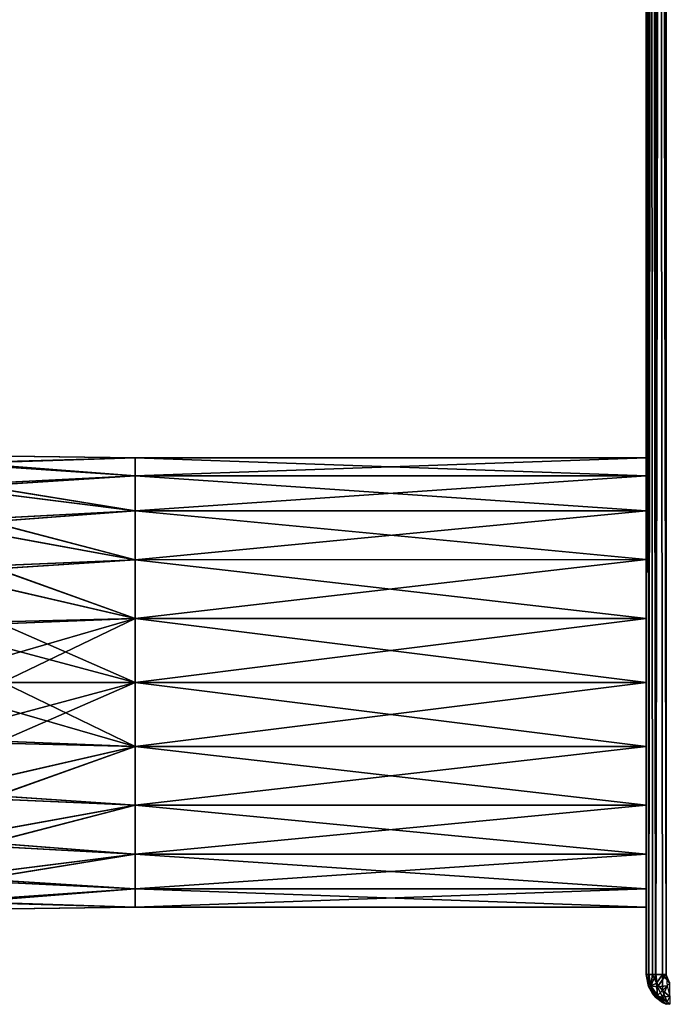
# Model space of a CAD drawing. Units: millimetres. Extents: x -452 to 452, y -180 to 920.
# Drawn here: x -389 to -349, y 529 to 590 of the extents above; entities that cross this region are included whole.
import ezdxf

# ---------------------------------------------------------------- set-up
doc = ezdxf.new("R2010")
doc.units = ezdxf.units.MM
doc.header["$LTSCALE"] = 127.314815
for name, color, linetype in [('10', 7, 'CONTINUOUS'), ('106', 7, 'CONTINUOUS'), ('110', 7, 'CONTINUOUS'), ('22', 7, 'CONTINUOUS'), ('23', 7, 'CONTINUOUS'), ('24', 7, 'CONTINUOUS'), ('25', 7, 'CONTINUOUS'), ('28', 7, 'CONTINUOUS'), ('29', 7, 'CONTINUOUS'), ('30', 7, 'CONTINUOUS'), ('31', 7, 'CONTINUOUS'), ('34', 7, 'CONTINUOUS'), ('52', 7, 'CONTINUOUS'), ('62', 7, 'CONTINUOUS')]:
    doc.layers.add(name, color=color, linetype=linetype)

msp = doc.modelspace()

# ---------------------------------------------------------------- linework, layer by layer
at = {"layer": '10', "color": 253, "linetype": 'Continuous', "true_color": 0xa0abb8}
for points in [[(-350, 556.574, -212.727), (-350, 552.95, -211.069), (-350, 877.8, -304.5), (-350, 556.574, -212.727)], [(-350, 552.95, -211.069), (-350, 549, 211.5), (-350, 877.8, -304.5), (-350, 552.95, -211.069)], [(-350, 559.583, -215.338), (-350, 556.574, -212.727), (-350, 877.8, -304.5), (-350, 559.583, -215.338)], [(-350, 561.734, -218.69), (-350, 559.583, -215.338), (-350, 877.8, -304.5), (-350, 561.734, -218.69)], [(-350, 562.855, -222.51), (-350, 561.734, -218.69), (-350, 877.8, -304.5), (-350, 562.855, -222.51)], [(-350, 562.855, -226.49), (-350, 562.855, -222.51), (-350, 877.8, -304.5), (-350, 562.855, -226.49)], [(-350, 561.734, -230.31), (-350, 562.855, -226.49), (-350, 877.8, -304.5), (-350, 561.734, -230.31)], [(-350, 559.583, -233.662), (-350, 561.734, -230.31), (-350, 877.8, -304.5), (-350, 559.583, -233.662)], [(-350, 556.574, -236.273), (-350, 559.583, -233.662), (-350, 877.8, -304.5), (-350, 556.574, -236.273)], [(-350, 552.95, -237.931), (-350, 556.574, -236.273), (-350, 877.8, -304.5), (-350, 552.95, -237.931)], [(-350, 549, -238.5), (-350, 552.95, -237.931), (-350, 877.8, -304.5), (-350, 549, -238.5)], [(-350, 545.05, -237.931), (-350, 549, -238.5), (-350, 877.8, -304.5), (-350, 545.05, -237.931)], [(-350, 545.05, -237.931), (-350, 877.8, -304.5), (-350, 531, -304.5), (-350, 545.05, -237.931)], [(-350, 549, 211.5), (-350, 552.95, 212.069), (-350, 877.8, -304.5), (-350, 549, 211.5)], [(-350, 562.855, 227.49), (-350, 561.734, 231.31), (-350, 877.8, -304.5), (-350, 562.855, 227.49)], [(-350, 877.8, -304.5), (-350, 561.734, 231.31), (-350, 877.8, 279.5), (-350, 877.8, -304.5)], [(-350, 877.8, 279.5), (-350, 561.734, 231.31), (-350, 531, 279.5), (-350, 877.8, 279.5)], [(-350, 562.855, 223.51), (-350, 562.855, 227.49), (-350, 877.8, -304.5), (-350, 562.855, 223.51)], [(-350, 561.734, 219.69), (-350, 562.855, 223.51), (-350, 877.8, -304.5), (-350, 561.734, 219.69)], [(-350, 559.583, 216.338), (-350, 561.734, 219.69), (-350, 877.8, -304.5), (-350, 559.583, 216.338)], [(-350, 556.574, 213.727), (-350, 559.583, 216.338), (-350, 877.8, -304.5), (-350, 556.574, 213.727)], [(-350, 552.95, 212.069), (-350, 556.574, 213.727), (-350, 877.8, -304.5), (-350, 552.95, 212.069)], [(-350, 561.734, 231.31), (-350, 559.583, 234.662), (-350, 531, 279.5), (-350, 561.734, 231.31)], [(-350, 559.583, 234.662), (-350, 556.574, 237.273), (-350, 531, 279.5), (-350, 559.583, 234.662)], [(-350, 556.574, 237.273), (-350, 552.95, 238.931), (-350, 531, 279.5), (-350, 556.574, 237.273)], [(-350, 552.95, -211.069), (-350, 549, -210.5), (-350, 549, 211.5), (-350, 552.95, -211.069)], [(-350, 552.95, 238.931), (-350, 549, 239.5), (-350, 531, 279.5), (-350, 552.95, 238.931)], [(-350, 549, -210.5), (-350, 545.05, -211.069), (-350, 531, 279.5), (-350, 549, -210.5)], [(-350, 549, 211.5), (-350, 549, -210.5), (-350, 545.05, 212.069), (-350, 549, 211.5)], [(-350, 545.05, 212.069), (-350, 549, -210.5), (-350, 541.426, 213.727), (-350, 545.05, 212.069)], [(-350, 541.426, 213.727), (-350, 549, -210.5), (-350, 538.417, 216.338), (-350, 541.426, 213.727)], [(-350, 538.417, 216.338), (-350, 549, -210.5), (-350, 536.266, 219.69), (-350, 538.417, 216.338)], [(-350, 536.266, 219.69), (-350, 549, -210.5), (-350, 535.145, 223.51), (-350, 536.266, 219.69)], [(-350, 535.145, 223.51), (-350, 549, -210.5), (-350, 531, 279.5), (-350, 535.145, 223.51)], [(-350, 549, 239.5), (-350, 545.05, 238.931), (-350, 531, 279.5), (-350, 549, 239.5)], [(-350, 541.426, -236.273), (-350, 545.05, -237.931), (-350, 531, -304.5), (-350, 541.426, -236.273)], [(-350, 545.05, -211.069), (-350, 541.426, -212.727), (-350, 531, 279.5), (-350, 545.05, -211.069)], [(-350, 545.05, 238.931), (-350, 541.426, 237.273), (-350, 531, 279.5), (-350, 545.05, 238.931)], [(-350, 538.417, -233.662), (-350, 541.426, -236.273), (-350, 531, -304.5), (-350, 538.417, -233.662)], [(-350, 541.426, -212.727), (-350, 538.417, -215.338), (-350, 531, 279.5), (-350, 541.426, -212.727)], [(-350, 541.426, 237.273), (-350, 538.417, 234.662), (-350, 531, 279.5), (-350, 541.426, 237.273)], [(-350, 536.266, -230.31), (-350, 538.417, -233.662), (-350, 531, -304.5), (-350, 536.266, -230.31)], [(-350, 538.417, -215.338), (-350, 536.266, -218.69), (-350, 531, 279.5), (-350, 538.417, -215.338)], [(-350, 538.417, 234.662), (-350, 536.266, 231.31), (-350, 531, 279.5), (-350, 538.417, 234.662)], [(-350, 535.145, -226.49), (-350, 536.266, -230.31), (-350, 531, -304.5), (-350, 535.145, -226.49)], [(-350, 536.266, -218.69), (-350, 535.145, -222.51), (-350, 531, 279.5), (-350, 536.266, -218.69)], [(-350, 536.266, 231.31), (-350, 535.145, 227.49), (-350, 531, 279.5), (-350, 536.266, 231.31)], [(-350, 535.145, -222.51), (-350, 535.145, -226.49), (-350, 531, 279.5), (-350, 535.145, -222.51)], [(-350, 531, 279.5), (-350, 535.145, -226.49), (-350, 531, -304.5), (-350, 531, 279.5)], [(-350, 535.145, 227.49), (-350, 535.145, 223.51), (-350, 531, 279.5), (-350, 535.145, 227.49)]]:
    msp.add_3dface(points, dxfattribs=at)
at = {"layer": '106', "color": 253, "linetype": 'Continuous', "true_color": 0xa0abb8}
for points in [[(-350, 877.8, 279.5), (-350, 531, 279.5), (-349.856, 531, 280.244), (-350, 877.8, 279.5)], [(-350, 877.8, 279.5), (-349.856, 531, 280.244), (-349.848, 877.8, 280.265), (-350, 877.8, 279.5)], [(-349.856, 531, 280.244), (-349.618, 531, 280.676), (-349.848, 877.8, 280.265), (-349.856, 531, 280.244)], [(-349.618, 531, 280.676), (-349.43, 531, 280.899), (-349.848, 877.8, 280.265), (-349.618, 531, 280.676)], [(-349.848, 877.8, 280.265), (-349.43, 531, 280.899), (-349.414, 877.8, 280.914), (-349.848, 877.8, 280.265)], [(-349.43, 531, 280.899), (-348.997, 531, 281.234), (-349.414, 877.8, 280.914), (-349.43, 531, 280.899)], [(-348.997, 531, 281.234), (-348.775, 531, 281.344), (-349.414, 877.8, 280.914), (-348.997, 531, 281.234)], [(-349.414, 877.8, 280.914), (-348.775, 531, 281.344), (-348.765, 877.8, 281.348), (-349.414, 877.8, 280.914)]]:
    msp.add_3dface(points, dxfattribs=at)
at = {"layer": '110', "color": 253, "linetype": 'Continuous', "true_color": 0xa0abb8}
for points in [[(-349.856, 531, 280.244), (-350, 531, 279.5), (-349.848, 530.235, 279.5), (-349.856, 531, 280.244)], [(-349.618, 531, 280.676), (-349.856, 531, 280.244), (-349.725, 530.284, 280.215), (-349.618, 531, 280.676)], [(-349.856, 531, 280.244), (-349.848, 530.235, 279.5), (-349.725, 530.284, 280.215), (-349.856, 531, 280.244)], [(-349.618, 531, 280.676), (-349.725, 530.284, 280.215), (-349.371, 530.461, 280.852), (-349.618, 531, 280.676)], [(-349.43, 531, 280.899), (-349.618, 531, 280.676), (-349.371, 530.461, 280.852), (-349.43, 531, 280.899)], [(-348.997, 531, 281.234), (-349.43, 531, 280.899), (-349.371, 530.461, 280.852), (-348.997, 531, 281.234)], [(-349, 530, 280.915), (-348.997, 531, 281.234), (-349.371, 530.461, 280.852), (-349, 530, 280.915)], [(-348.54, 530.46, 281.348), (-348.997, 531, 281.234), (-349, 530, 280.915), (-348.54, 530.46, 281.348)], [(-348.775, 531, 281.344), (-348.997, 531, 281.234), (-348.54, 530.46, 281.348), (-348.775, 531, 281.344)], [(-349.848, 530.235, 279.5), (-349.414, 529.586, 279.5), (-349.725, 530.284, 280.215), (-349.848, 530.235, 279.5)], [(-349.725, 530.284, 280.215), (-349.307, 529.693, 280.265), (-349.371, 530.461, 280.852), (-349.725, 530.284, 280.215)], [(-349.725, 530.284, 280.215), (-349.414, 529.586, 279.5), (-349.307, 529.693, 280.265), (-349.725, 530.284, 280.215)], [(-349.307, 529.693, 280.265), (-349, 530, 280.915), (-349.371, 530.461, 280.852), (-349.307, 529.693, 280.265)], [(-348.539, 529.629, 280.852), (-348.54, 530.46, 281.348), (-349, 530, 280.915), (-348.539, 529.629, 280.852)], [(-349.414, 529.586, 279.5), (-348.765, 529.152, 279.5), (-349.307, 529.693, 280.265), (-349.414, 529.586, 279.5)], [(-349.307, 529.693, 280.265), (-348.716, 529.275, 280.215), (-349, 530, 280.915), (-349.307, 529.693, 280.265)], [(-349.307, 529.693, 280.265), (-348.765, 529.152, 279.5), (-348.716, 529.275, 280.215), (-349.307, 529.693, 280.265)], [(-348.716, 529.275, 280.215), (-348.539, 529.629, 280.852), (-349, 530, 280.915), (-348.716, 529.275, 280.215)]]:
    msp.add_3dface(points, dxfattribs=at)
at = {"layer": '22', "color": 253, "linetype": 'Continuous', "true_color": 0xa0abb8}
for points in [[(-350, 545.05, -211.069), (-350, 549, -210.5), (-381.5, 545.056, -211.067), (-350, 545.05, -211.069)], [(-381.5, 545.056, -211.067), (-350, 549, -210.5), (-381.5, 549, -210.5), (-381.5, 545.056, -211.067)], [(-350, 549, -238.5), (-350, 545.05, -237.931), (-381.5, 549, -238.5), (-350, 549, -238.5)], [(-381.5, 549, -238.5), (-350, 545.05, -237.931), (-381.5, 545.056, -237.933), (-381.5, 549, -238.5)], [(-350, 545.05, -237.931), (-350, 541.426, -236.273), (-381.5, 545.056, -237.933), (-350, 545.05, -237.931)], [(-381.5, 545.056, -237.933), (-350, 541.426, -236.273), (-381.5, 541.431, -236.278), (-381.5, 545.056, -237.933)], [(-381.5, 541.431, -212.722), (-350, 545.05, -211.069), (-381.5, 545.056, -211.067), (-381.5, 541.431, -212.722)], [(-350, 541.426, -212.727), (-350, 545.05, -211.069), (-381.5, 541.431, -212.722), (-350, 541.426, -212.727)], [(-350, 541.426, -236.273), (-350, 538.417, -233.662), (-381.5, 541.431, -236.278), (-350, 541.426, -236.273)], [(-381.5, 541.431, -236.278), (-350, 538.417, -233.662), (-381.5, 538.42, -233.668), (-381.5, 541.431, -236.278)], [(-381.5, 538.42, -215.332), (-350, 541.426, -212.727), (-381.5, 541.431, -212.722), (-381.5, 538.42, -215.332)], [(-350, 538.417, -215.338), (-350, 541.426, -212.727), (-381.5, 538.42, -215.332), (-350, 538.417, -215.338)], [(-350, 538.417, -233.662), (-350, 536.266, -230.31), (-381.5, 538.42, -233.668), (-350, 538.417, -233.662)], [(-381.5, 538.42, -233.668), (-350, 536.266, -230.31), (-381.5, 536.265, -230.316), (-381.5, 538.42, -233.668)], [(-381.5, 536.265, -218.684), (-350, 538.417, -215.338), (-381.5, 538.42, -215.332), (-381.5, 536.265, -218.684)], [(-350, 536.266, -218.69), (-350, 538.417, -215.338), (-381.5, 536.265, -218.684), (-350, 536.266, -218.69)], [(-350, 536.266, -230.31), (-350, 535.145, -226.49), (-381.5, 536.265, -230.316), (-350, 536.266, -230.31)], [(-350, 535.145, -222.51), (-350, 536.266, -218.69), (-381.5, 535.142, -222.508), (-350, 535.145, -222.51)], [(-381.5, 535.142, -222.508), (-350, 536.266, -218.69), (-381.5, 536.265, -218.684), (-381.5, 535.142, -222.508)], [(-381.5, 536.265, -230.316), (-350, 535.145, -226.49), (-381.5, 535.142, -226.492), (-381.5, 536.265, -230.316)], [(-350, 535.145, -226.49), (-350, 535.145, -222.51), (-381.5, 535.142, -226.492), (-350, 535.145, -226.49)], [(-381.5, 535.142, -226.492), (-350, 535.145, -222.51), (-381.5, 535.142, -222.508), (-381.5, 535.142, -226.492)]]:
    msp.add_3dface(points, dxfattribs=at)
at = {"layer": '23', "color": 253, "linetype": 'Continuous', "true_color": 0xa0abb8}
for points in [[(-350, 562.855, -222.51), (-350, 562.855, -226.49), (-381.5, 562.858, -222.508), (-350, 562.855, -222.51)], [(-381.5, 561.735, -218.684), (-350, 562.855, -222.51), (-381.5, 562.858, -222.508), (-381.5, 561.735, -218.684)], [(-350, 562.855, -226.49), (-350, 561.734, -230.31), (-381.5, 562.858, -226.492), (-350, 562.855, -226.49)], [(-381.5, 562.858, -222.508), (-350, 562.855, -226.49), (-381.5, 562.858, -226.492), (-381.5, 562.858, -222.508)], [(-381.5, 562.858, -226.492), (-350, 561.734, -230.31), (-381.5, 561.735, -230.316), (-381.5, 562.858, -226.492)], [(-350, 561.734, -218.69), (-350, 562.855, -222.51), (-381.5, 561.735, -218.684), (-350, 561.734, -218.69)], [(-381.5, 559.58, -215.332), (-350, 561.734, -218.69), (-381.5, 561.735, -218.684), (-381.5, 559.58, -215.332)], [(-350, 561.734, -230.31), (-350, 559.583, -233.662), (-381.5, 561.735, -230.316), (-350, 561.734, -230.31)], [(-381.5, 561.735, -230.316), (-350, 559.583, -233.662), (-381.5, 559.58, -233.668), (-381.5, 561.735, -230.316)], [(-350, 559.583, -215.338), (-350, 561.734, -218.69), (-381.5, 559.58, -215.332), (-350, 559.583, -215.338)], [(-350, 556.574, -212.727), (-350, 559.583, -215.338), (-381.5, 556.569, -212.722), (-350, 556.574, -212.727)], [(-381.5, 556.569, -212.722), (-350, 559.583, -215.338), (-381.5, 559.58, -215.332), (-381.5, 556.569, -212.722)], [(-350, 559.583, -233.662), (-350, 556.574, -236.273), (-381.5, 559.58, -233.668), (-350, 559.583, -233.662)], [(-381.5, 559.58, -233.668), (-350, 556.574, -236.273), (-381.5, 556.569, -236.278), (-381.5, 559.58, -233.668)], [(-350, 552.95, -211.069), (-350, 556.574, -212.727), (-381.5, 552.944, -211.067), (-350, 552.95, -211.069)], [(-381.5, 552.944, -211.067), (-350, 556.574, -212.727), (-381.5, 556.569, -212.722), (-381.5, 552.944, -211.067)], [(-350, 556.574, -236.273), (-350, 552.95, -237.931), (-381.5, 556.569, -236.278), (-350, 556.574, -236.273)], [(-381.5, 556.569, -236.278), (-350, 552.95, -237.931), (-381.5, 552.944, -237.933), (-381.5, 556.569, -236.278)], [(-350, 549, -210.5), (-350, 552.95, -211.069), (-381.5, 549, -210.5), (-350, 549, -210.5)], [(-381.5, 549, -210.5), (-350, 552.95, -211.069), (-381.5, 552.944, -211.067), (-381.5, 549, -210.5)], [(-350, 552.95, -237.931), (-350, 549, -238.5), (-381.5, 552.944, -237.933), (-350, 552.95, -237.931)], [(-350, 549, -238.5), (-381.5, 549, -238.5), (-381.5, 552.944, -237.933), (-350, 549, -238.5)]]:
    msp.add_3dface(points, dxfattribs=at)
at = {"layer": '24', "color": 253, "linetype": 'Continuous', "true_color": 0xa0abb8}
for points in [[(-381.5, 549, -238.5), (-381.5, 545.056, -237.933), (-395.156, 549, -237.155), (-381.5, 549, -238.5)], [(-395.156, 549, -237.155), (-381.5, 545.056, -237.933), (-395.063, 545.377, -236.687), (-395.156, 549, -237.155)], [(-381.5, 545.056, -211.067), (-381.5, 549, -210.5), (-389.787, 545.377, -210.161), (-381.5, 545.056, -211.067)], [(-389.787, 545.377, -210.161), (-381.5, 549, -210.5), (-389.694, 549, -209.693), (-389.787, 545.377, -210.161)], [(-395.063, 545.377, -236.687), (-381.5, 545.056, -237.933), (-394.79, 542, -235.315), (-395.063, 545.377, -236.687)], [(-390.06, 542, -211.533), (-381.5, 545.056, -211.067), (-389.787, 545.377, -210.161), (-390.06, 542, -211.533)], [(-381.5, 545.056, -237.933), (-381.5, 541.431, -236.278), (-394.79, 542, -235.315), (-381.5, 545.056, -237.933)], [(-381.5, 541.431, -212.722), (-381.5, 545.056, -211.067), (-390.06, 542, -211.533), (-381.5, 541.431, -212.722)], [(-394.79, 542, -235.315), (-381.5, 541.431, -236.278), (-394.356, 539.101, -233.133), (-394.79, 542, -235.315)], [(-390.494, 539.101, -213.715), (-381.5, 541.431, -212.722), (-390.06, 542, -211.533), (-390.494, 539.101, -213.715)], [(-381.5, 541.431, -236.278), (-381.5, 538.42, -233.668), (-394.356, 539.101, -233.133), (-381.5, 541.431, -236.278)], [(-381.5, 538.42, -215.332), (-381.5, 541.431, -212.722), (-390.494, 539.101, -213.715), (-381.5, 538.42, -215.332)], [(-394.356, 539.101, -233.133), (-381.5, 538.42, -233.668), (-393.791, 536.876, -230.289), (-394.356, 539.101, -233.133)], [(-391.059, 536.876, -216.558), (-381.5, 538.42, -215.332), (-390.494, 539.101, -213.715), (-391.059, 536.876, -216.558)], [(-381.5, 538.42, -233.668), (-381.5, 536.265, -230.316), (-393.791, 536.876, -230.289), (-381.5, 538.42, -233.668)], [(-381.5, 536.265, -218.684), (-381.5, 538.42, -215.332), (-391.059, 536.876, -216.558), (-381.5, 536.265, -218.684)], [(-393.791, 536.876, -230.289), (-381.5, 536.265, -230.316), (-393.132, 535.477, -226.978), (-393.791, 536.876, -230.289)], [(-391.718, 535.477, -219.87), (-381.5, 536.265, -218.684), (-391.059, 536.876, -216.558), (-391.718, 535.477, -219.87)], [(-381.5, 536.265, -230.316), (-381.5, 535.142, -226.492), (-393.132, 535.477, -226.978), (-381.5, 536.265, -230.316)], [(-381.5, 535.142, -222.508), (-381.5, 536.265, -218.684), (-391.718, 535.477, -219.87), (-381.5, 535.142, -222.508)], [(-393.132, 535.477, -226.978), (-381.5, 535.142, -226.492), (-392.425, 535, -223.424), (-393.132, 535.477, -226.978)], [(-392.425, 535, -223.424), (-381.5, 535.142, -222.508), (-391.718, 535.477, -219.87), (-392.425, 535, -223.424)], [(-381.5, 535.142, -226.492), (-381.5, 535.142, -222.508), (-392.425, 535, -223.424), (-381.5, 535.142, -226.492)]]:
    msp.add_3dface(points, dxfattribs=at)
at = {"layer": '25', "color": 253, "linetype": 'Continuous', "true_color": 0xa0abb8}
for points in [[(-392.425, 563, -223.424), (-381.5, 562.858, -226.492), (-393.132, 562.523, -226.978), (-392.425, 563, -223.424)], [(-381.5, 562.858, -222.508), (-381.5, 562.858, -226.492), (-392.425, 563, -223.424), (-381.5, 562.858, -222.508)], [(-391.718, 562.523, -219.87), (-381.5, 562.858, -222.508), (-392.425, 563, -223.424), (-391.718, 562.523, -219.87)], [(-393.132, 562.523, -226.978), (-381.5, 561.735, -230.316), (-393.791, 561.124, -230.289), (-393.132, 562.523, -226.978)], [(-381.5, 562.858, -226.492), (-381.5, 561.735, -230.316), (-393.132, 562.523, -226.978), (-381.5, 562.858, -226.492)], [(-381.5, 561.735, -218.684), (-381.5, 562.858, -222.508), (-391.718, 562.523, -219.87), (-381.5, 561.735, -218.684)], [(-391.059, 561.124, -216.558), (-381.5, 561.735, -218.684), (-391.718, 562.523, -219.87), (-391.059, 561.124, -216.558)], [(-381.5, 561.735, -230.316), (-381.5, 559.58, -233.668), (-393.791, 561.124, -230.289), (-381.5, 561.735, -230.316)], [(-381.5, 559.58, -215.332), (-381.5, 561.735, -218.684), (-391.059, 561.124, -216.558), (-381.5, 559.58, -215.332)], [(-393.791, 561.124, -230.289), (-381.5, 559.58, -233.668), (-394.356, 558.899, -233.133), (-393.791, 561.124, -230.289)], [(-390.494, 558.899, -213.715), (-381.5, 559.58, -215.332), (-391.059, 561.124, -216.558), (-390.494, 558.899, -213.715)], [(-381.5, 559.58, -233.668), (-381.5, 556.569, -236.278), (-394.356, 558.899, -233.133), (-381.5, 559.58, -233.668)], [(-381.5, 556.569, -212.722), (-381.5, 559.58, -215.332), (-390.494, 558.899, -213.715), (-381.5, 556.569, -212.722)], [(-394.356, 558.899, -233.133), (-381.5, 556.569, -236.278), (-394.79, 556, -235.315), (-394.356, 558.899, -233.133)], [(-390.06, 556, -211.533), (-381.5, 556.569, -212.722), (-390.494, 558.899, -213.715), (-390.06, 556, -211.533)], [(-381.5, 556.569, -236.278), (-381.5, 552.944, -237.933), (-394.79, 556, -235.315), (-381.5, 556.569, -236.278)], [(-381.5, 552.944, -211.067), (-381.5, 556.569, -212.722), (-390.06, 556, -211.533), (-381.5, 552.944, -211.067)], [(-394.79, 556, -235.315), (-381.5, 552.944, -237.933), (-395.063, 552.623, -236.687), (-394.79, 556, -235.315)], [(-389.787, 552.623, -210.161), (-381.5, 552.944, -211.067), (-390.06, 556, -211.533), (-389.787, 552.623, -210.161)], [(-381.5, 549, -238.5), (-395.156, 549, -237.155), (-395.063, 552.623, -236.687), (-381.5, 549, -238.5)], [(-381.5, 552.944, -237.933), (-381.5, 549, -238.5), (-395.063, 552.623, -236.687), (-381.5, 552.944, -237.933)], [(-389.694, 549, -209.693), (-381.5, 552.944, -211.067), (-389.787, 552.623, -210.161), (-389.694, 549, -209.693)], [(-381.5, 549, -210.5), (-381.5, 552.944, -211.067), (-389.694, 549, -209.693), (-381.5, 549, -210.5)]]:
    msp.add_3dface(points, dxfattribs=at)
at = {"layer": '28', "color": 253, "linetype": 'Continuous', "true_color": 0xa0abb8}
for points in [[(-395.075, 549, 238.171), (-394.983, 545.377, 237.703), (-381.5, 549, 239.5), (-395.075, 549, 238.171)], [(-381.5, 549, 239.5), (-394.983, 545.377, 237.703), (-381.5, 545.056, 238.933), (-381.5, 549, 239.5)], [(-389.738, 545.377, 211.171), (-389.645, 549, 210.703), (-381.5, 545.056, 212.067), (-389.738, 545.377, 211.171)], [(-381.5, 545.056, 212.067), (-389.645, 549, 210.703), (-381.5, 549, 211.5), (-381.5, 545.056, 212.067)], [(-394.983, 545.377, 237.703), (-394.712, 542, 236.331), (-381.5, 545.056, 238.933), (-394.983, 545.377, 237.703)], [(-390.009, 542, 212.543), (-389.738, 545.377, 211.171), (-381.5, 545.056, 212.067), (-390.009, 542, 212.543)], [(-381.5, 545.056, 238.933), (-394.712, 542, 236.331), (-381.5, 541.431, 237.278), (-381.5, 545.056, 238.933)], [(-381.5, 541.431, 213.722), (-390.009, 542, 212.543), (-381.5, 545.056, 212.067), (-381.5, 541.431, 213.722)], [(-394.712, 542, 236.331), (-394.28, 539.101, 234.148), (-381.5, 541.431, 237.278), (-394.712, 542, 236.331)], [(-390.44, 539.101, 214.725), (-390.009, 542, 212.543), (-381.5, 541.431, 213.722), (-390.44, 539.101, 214.725)], [(-381.5, 541.431, 237.278), (-394.28, 539.101, 234.148), (-381.5, 538.42, 234.668), (-381.5, 541.431, 237.278)], [(-381.5, 538.42, 216.332), (-390.44, 539.101, 214.725), (-381.5, 541.431, 213.722), (-381.5, 538.42, 216.332)], [(-394.28, 539.101, 234.148), (-393.718, 536.876, 231.304), (-381.5, 538.42, 234.668), (-394.28, 539.101, 234.148)], [(-391.003, 536.876, 217.57), (-390.44, 539.101, 214.725), (-381.5, 538.42, 216.332), (-391.003, 536.876, 217.57)], [(-381.5, 538.42, 234.668), (-393.718, 536.876, 231.304), (-381.5, 536.265, 231.316), (-381.5, 538.42, 234.668)], [(-381.5, 536.265, 219.684), (-391.003, 536.876, 217.57), (-381.5, 538.42, 216.332), (-381.5, 536.265, 219.684)], [(-393.718, 536.876, 231.304), (-393.063, 535.477, 227.991), (-381.5, 536.265, 231.316), (-393.718, 536.876, 231.304)], [(-391.658, 535.477, 220.882), (-391.003, 536.876, 217.57), (-381.5, 536.265, 219.684), (-391.658, 535.477, 220.882)], [(-381.5, 536.265, 231.316), (-393.063, 535.477, 227.991), (-381.5, 535.142, 227.492), (-381.5, 536.265, 231.316)], [(-381.5, 535.142, 223.508), (-391.658, 535.477, 220.882), (-381.5, 536.265, 219.684), (-381.5, 535.142, 223.508)], [(-393.063, 535.477, 227.991), (-392.36, 535, 224.437), (-381.5, 535.142, 227.492), (-393.063, 535.477, 227.991)], [(-392.36, 535, 224.437), (-391.658, 535.477, 220.882), (-381.5, 535.142, 223.508), (-392.36, 535, 224.437)], [(-381.5, 535.142, 227.492), (-392.36, 535, 224.437), (-381.5, 535.142, 223.508), (-381.5, 535.142, 227.492)]]:
    msp.add_3dface(points, dxfattribs=at)
at = {"layer": '29', "color": 253, "linetype": 'Continuous', "true_color": 0xa0abb8}
for points in [[(-392.36, 563, 224.437), (-393.063, 562.523, 227.991), (-381.5, 562.858, 227.492), (-392.36, 563, 224.437)], [(-391.658, 562.523, 220.882), (-392.36, 563, 224.437), (-381.5, 562.858, 223.508), (-391.658, 562.523, 220.882)], [(-381.5, 562.858, 223.508), (-392.36, 563, 224.437), (-381.5, 562.858, 227.492), (-381.5, 562.858, 223.508)], [(-393.063, 562.523, 227.991), (-393.718, 561.124, 231.304), (-381.5, 561.735, 231.316), (-393.063, 562.523, 227.991)], [(-381.5, 562.858, 227.492), (-393.063, 562.523, 227.991), (-381.5, 561.735, 231.316), (-381.5, 562.858, 227.492)], [(-381.5, 561.735, 219.684), (-391.658, 562.523, 220.882), (-381.5, 562.858, 223.508), (-381.5, 561.735, 219.684)], [(-391.003, 561.124, 217.57), (-391.658, 562.523, 220.882), (-381.5, 561.735, 219.684), (-391.003, 561.124, 217.57)], [(-381.5, 561.735, 231.316), (-393.718, 561.124, 231.304), (-381.5, 559.58, 234.668), (-381.5, 561.735, 231.316)], [(-381.5, 559.58, 216.332), (-391.003, 561.124, 217.57), (-381.5, 561.735, 219.684), (-381.5, 559.58, 216.332)], [(-393.718, 561.124, 231.304), (-394.28, 558.899, 234.148), (-381.5, 559.58, 234.668), (-393.718, 561.124, 231.304)], [(-390.44, 558.899, 214.725), (-391.003, 561.124, 217.57), (-381.5, 559.58, 216.332), (-390.44, 558.899, 214.725)], [(-381.5, 559.58, 234.668), (-394.28, 558.899, 234.148), (-381.5, 556.569, 237.278), (-381.5, 559.58, 234.668)], [(-381.5, 556.569, 213.722), (-390.44, 558.899, 214.725), (-381.5, 559.58, 216.332), (-381.5, 556.569, 213.722)], [(-394.28, 558.899, 234.148), (-394.712, 556, 236.331), (-381.5, 556.569, 237.278), (-394.28, 558.899, 234.148)], [(-390.009, 556, 212.543), (-390.44, 558.899, 214.725), (-381.5, 556.569, 213.722), (-390.009, 556, 212.543)], [(-381.5, 556.569, 237.278), (-394.712, 556, 236.331), (-381.5, 552.944, 238.933), (-381.5, 556.569, 237.278)], [(-381.5, 552.944, 212.067), (-390.009, 556, 212.543), (-381.5, 556.569, 213.722), (-381.5, 552.944, 212.067)], [(-394.712, 556, 236.331), (-394.983, 552.623, 237.703), (-381.5, 552.944, 238.933), (-394.712, 556, 236.331)], [(-389.738, 552.623, 211.171), (-390.009, 556, 212.543), (-381.5, 552.944, 212.067), (-389.738, 552.623, 211.171)], [(-395.075, 549, 238.171), (-381.5, 549, 239.5), (-381.5, 552.944, 238.933), (-395.075, 549, 238.171)], [(-394.983, 552.623, 237.703), (-395.075, 549, 238.171), (-381.5, 552.944, 238.933), (-394.983, 552.623, 237.703)], [(-381.5, 549, 211.5), (-389.738, 552.623, 211.171), (-381.5, 552.944, 212.067), (-381.5, 549, 211.5)], [(-381.5, 549, 211.5), (-389.645, 549, 210.703), (-389.738, 552.623, 211.171), (-381.5, 549, 211.5)]]:
    msp.add_3dface(points, dxfattribs=at)
at = {"layer": '30', "color": 253, "linetype": 'Continuous', "true_color": 0xa0abb8}
for points in [[(-350, 549, 211.5), (-350, 545.05, 212.069), (-381.5, 549, 211.5), (-350, 549, 211.5)], [(-350, 545.05, 212.069), (-381.5, 545.056, 212.067), (-381.5, 549, 211.5), (-350, 545.05, 212.069)], [(-350, 545.05, 238.931), (-350, 549, 239.5), (-381.5, 545.056, 238.933), (-350, 545.05, 238.931)], [(-350, 549, 239.5), (-381.5, 549, 239.5), (-381.5, 545.056, 238.933), (-350, 549, 239.5)], [(-350, 545.05, 212.069), (-350, 541.426, 213.727), (-381.5, 545.056, 212.067), (-350, 545.05, 212.069)], [(-350, 541.426, 213.727), (-381.5, 541.431, 213.722), (-381.5, 545.056, 212.067), (-350, 541.426, 213.727)], [(-350, 545.05, 238.931), (-381.5, 545.056, 238.933), (-381.5, 541.431, 237.278), (-350, 545.05, 238.931)], [(-350, 541.426, 237.273), (-350, 545.05, 238.931), (-381.5, 541.431, 237.278), (-350, 541.426, 237.273)], [(-350, 541.426, 213.727), (-350, 538.417, 216.338), (-381.5, 541.431, 213.722), (-350, 541.426, 213.727)], [(-350, 538.417, 216.338), (-381.5, 538.42, 216.332), (-381.5, 541.431, 213.722), (-350, 538.417, 216.338)], [(-350, 541.426, 237.273), (-381.5, 541.431, 237.278), (-381.5, 538.42, 234.668), (-350, 541.426, 237.273)], [(-350, 538.417, 234.662), (-350, 541.426, 237.273), (-381.5, 538.42, 234.668), (-350, 538.417, 234.662)], [(-350, 538.417, 216.338), (-350, 536.266, 219.69), (-381.5, 538.42, 216.332), (-350, 538.417, 216.338)], [(-350, 536.266, 219.69), (-381.5, 536.265, 219.684), (-381.5, 538.42, 216.332), (-350, 536.266, 219.69)], [(-350, 538.417, 234.662), (-381.5, 538.42, 234.668), (-381.5, 536.265, 231.316), (-350, 538.417, 234.662)], [(-350, 536.266, 231.31), (-350, 538.417, 234.662), (-381.5, 536.265, 231.316), (-350, 536.266, 231.31)], [(-350, 536.266, 219.69), (-350, 535.145, 223.51), (-381.5, 536.265, 219.684), (-350, 536.266, 219.69)], [(-350, 535.145, 227.49), (-350, 536.266, 231.31), (-381.5, 535.142, 227.492), (-350, 535.145, 227.49)], [(-350, 536.266, 231.31), (-381.5, 536.265, 231.316), (-381.5, 535.142, 227.492), (-350, 536.266, 231.31)], [(-350, 535.145, 223.51), (-381.5, 535.142, 223.508), (-381.5, 536.265, 219.684), (-350, 535.145, 223.51)], [(-350, 535.145, 223.51), (-350, 535.145, 227.49), (-381.5, 535.142, 223.508), (-350, 535.145, 223.51)], [(-350, 535.145, 227.49), (-381.5, 535.142, 227.492), (-381.5, 535.142, 223.508), (-350, 535.145, 227.49)]]:
    msp.add_3dface(points, dxfattribs=at)
at = {"layer": '31', "color": 253, "linetype": 'Continuous', "true_color": 0xa0abb8}
for points in [[(-350, 562.855, 227.49), (-350, 562.855, 223.51), (-381.5, 562.858, 227.492), (-350, 562.855, 227.49)], [(-350, 562.855, 227.49), (-381.5, 562.858, 227.492), (-381.5, 561.735, 231.316), (-350, 562.855, 227.49)], [(-350, 562.855, 223.51), (-350, 561.734, 219.69), (-381.5, 562.858, 223.508), (-350, 562.855, 223.51)], [(-350, 562.855, 223.51), (-381.5, 562.858, 223.508), (-381.5, 562.858, 227.492), (-350, 562.855, 223.51)], [(-350, 561.734, 219.69), (-381.5, 561.735, 219.684), (-381.5, 562.858, 223.508), (-350, 561.734, 219.69)], [(-350, 561.734, 231.31), (-350, 562.855, 227.49), (-381.5, 561.735, 231.316), (-350, 561.734, 231.31)], [(-350, 561.734, 231.31), (-381.5, 561.735, 231.316), (-381.5, 559.58, 234.668), (-350, 561.734, 231.31)], [(-350, 561.734, 219.69), (-350, 559.583, 216.338), (-381.5, 561.735, 219.684), (-350, 561.734, 219.69)], [(-350, 559.583, 216.338), (-381.5, 559.58, 216.332), (-381.5, 561.735, 219.684), (-350, 559.583, 216.338)], [(-350, 559.583, 234.662), (-350, 561.734, 231.31), (-381.5, 559.58, 234.668), (-350, 559.583, 234.662)], [(-350, 556.574, 237.273), (-350, 559.583, 234.662), (-381.5, 556.569, 237.278), (-350, 556.574, 237.273)], [(-350, 559.583, 234.662), (-381.5, 559.58, 234.668), (-381.5, 556.569, 237.278), (-350, 559.583, 234.662)], [(-350, 559.583, 216.338), (-350, 556.574, 213.727), (-381.5, 559.58, 216.332), (-350, 559.583, 216.338)], [(-350, 556.574, 213.727), (-381.5, 556.569, 213.722), (-381.5, 559.58, 216.332), (-350, 556.574, 213.727)], [(-350, 552.95, 238.931), (-350, 556.574, 237.273), (-381.5, 552.944, 238.933), (-350, 552.95, 238.931)], [(-350, 556.574, 237.273), (-381.5, 556.569, 237.278), (-381.5, 552.944, 238.933), (-350, 556.574, 237.273)], [(-350, 556.574, 213.727), (-350, 552.95, 212.069), (-381.5, 556.569, 213.722), (-350, 556.574, 213.727)], [(-350, 552.95, 212.069), (-381.5, 552.944, 212.067), (-381.5, 556.569, 213.722), (-350, 552.95, 212.069)], [(-350, 552.95, 212.069), (-350, 549, 211.5), (-381.5, 552.944, 212.067), (-350, 552.95, 212.069)], [(-350, 549, 239.5), (-350, 552.95, 238.931), (-381.5, 549, 239.5), (-350, 549, 239.5)], [(-381.5, 549, 239.5), (-350, 552.95, 238.931), (-381.5, 552.944, 238.933), (-381.5, 549, 239.5)], [(-350, 549, 211.5), (-381.5, 549, 211.5), (-381.5, 552.944, 212.067), (-350, 549, 211.5)]]:
    msp.add_3dface(points, dxfattribs=at)
at = {"layer": '34', "color": 253, "linetype": 'Continuous', "true_color": 0xa0abb8}
for points in [[(-350, 531, -304.5), (-350, 877.8, -304.5), (-349.856, 877.8, -305.244), (-350, 531, -304.5)], [(-350, 531, -304.5), (-349.856, 877.8, -305.244), (-349.848, 531, -305.265), (-350, 531, -304.5)], [(-349.856, 877.8, -305.244), (-349.618, 877.8, -305.676), (-349.848, 531, -305.265), (-349.856, 877.8, -305.244)], [(-349.618, 877.8, -305.676), (-349.43, 877.8, -305.899), (-349.848, 531, -305.265), (-349.618, 877.8, -305.676)], [(-349.848, 531, -305.265), (-349.43, 877.8, -305.899), (-349.414, 531, -305.914), (-349.848, 531, -305.265)], [(-349.43, 877.8, -305.899), (-348.997, 877.8, -306.234), (-349.414, 531, -305.914), (-349.43, 877.8, -305.899)], [(-348.997, 877.8, -306.234), (-348.775, 877.8, -306.344), (-349.414, 531, -305.914), (-348.997, 877.8, -306.234)], [(-349.414, 531, -305.914), (-348.775, 877.8, -306.344), (-348.765, 531, -306.348), (-349.414, 531, -305.914)]]:
    msp.add_3dface(points, dxfattribs=at)
at = {"layer": '52', "color": 253, "linetype": 'Continuous', "true_color": 0xa0abb8}
for points in [[(-350, 531, 279.5), (-350, 531, -304.5), (-349.856, 530.256, -304.5), (-350, 531, 279.5)], [(-350, 531, 279.5), (-349.856, 530.256, -304.5), (-349.848, 530.235, 279.5), (-350, 531, 279.5)], [(-349.856, 530.256, -304.5), (-349.618, 529.824, -304.5), (-349.848, 530.235, 279.5), (-349.856, 530.256, -304.5)], [(-349.618, 529.824, -304.5), (-349.43, 529.601, -304.5), (-349.848, 530.235, 279.5), (-349.618, 529.824, -304.5)], [(-349.848, 530.235, 279.5), (-349.43, 529.601, -304.5), (-349.414, 529.586, 279.5), (-349.848, 530.235, 279.5)], [(-349.43, 529.601, -304.5), (-348.997, 529.266, -304.5), (-349.414, 529.586, 279.5), (-349.43, 529.601, -304.5)], [(-348.997, 529.266, -304.5), (-348.775, 529.156, -304.5), (-349.414, 529.586, 279.5), (-348.997, 529.266, -304.5)], [(-349.414, 529.586, 279.5), (-348.775, 529.156, -304.5), (-348.765, 529.152, 279.5), (-349.414, 529.586, 279.5)]]:
    msp.add_3dface(points, dxfattribs=at)
at = {"layer": '62', "color": 253, "linetype": 'Continuous', "true_color": 0xa0abb8}
for points in [[(-350, 531, -304.5), (-349.848, 531, -305.265), (-349.856, 530.256, -304.5), (-350, 531, -304.5)], [(-349.856, 530.256, -304.5), (-349.848, 531, -305.265), (-349.725, 530.285, -305.216), (-349.856, 530.256, -304.5)], [(-349.848, 531, -305.265), (-349.414, 531, -305.914), (-349.725, 530.285, -305.216), (-349.848, 531, -305.265)], [(-349.725, 530.285, -305.216), (-349.414, 531, -305.914), (-349.307, 530.235, -305.807), (-349.725, 530.285, -305.216)], [(-349.414, 531, -305.914), (-348.765, 531, -306.348), (-349.307, 530.235, -305.807), (-349.414, 531, -305.914)], [(-349.307, 530.235, -305.807), (-348.765, 531, -306.348), (-348.716, 530.285, -306.225), (-349.307, 530.235, -305.807)], [(-349.618, 529.824, -304.5), (-349.856, 530.256, -304.5), (-349.725, 530.285, -305.216), (-349.618, 529.824, -304.5)], [(-349.618, 529.824, -304.5), (-349.725, 530.285, -305.216), (-349.371, 529.648, -305.039), (-349.618, 529.824, -304.5)], [(-349.725, 530.285, -305.216), (-349.307, 530.235, -305.807), (-349.371, 529.648, -305.039), (-349.725, 530.285, -305.216)], [(-349.307, 530.235, -305.807), (-349, 529.585, -305.5), (-349.371, 529.648, -305.039), (-349.307, 530.235, -305.807)], [(-349.307, 530.235, -305.807), (-348.716, 530.285, -306.225), (-349, 529.585, -305.5), (-349.307, 530.235, -305.807)], [(-348.716, 530.285, -306.225), (-348.539, 529.648, -305.871), (-349, 529.585, -305.5), (-348.716, 530.285, -306.225)], [(-349.43, 529.601, -304.5), (-349.618, 529.824, -304.5), (-349.371, 529.648, -305.039), (-349.43, 529.601, -304.5)], [(-348.997, 529.266, -304.5), (-349.43, 529.601, -304.5), (-349.371, 529.648, -305.039), (-348.997, 529.266, -304.5)], [(-349, 529.585, -305.5), (-348.997, 529.266, -304.5), (-349.371, 529.648, -305.039), (-349, 529.585, -305.5)], [(-348.539, 529.648, -305.871), (-348.54, 529.152, -305.04), (-349, 529.585, -305.5), (-348.539, 529.648, -305.871)], [(-348.54, 529.152, -305.04), (-348.997, 529.266, -304.5), (-349, 529.585, -305.5), (-348.54, 529.152, -305.04)], [(-348.775, 529.156, -304.5), (-348.997, 529.266, -304.5), (-348.54, 529.152, -305.04), (-348.775, 529.156, -304.5)]]:
    msp.add_3dface(points, dxfattribs=at)

doc.saveas('drawing.dxf')
